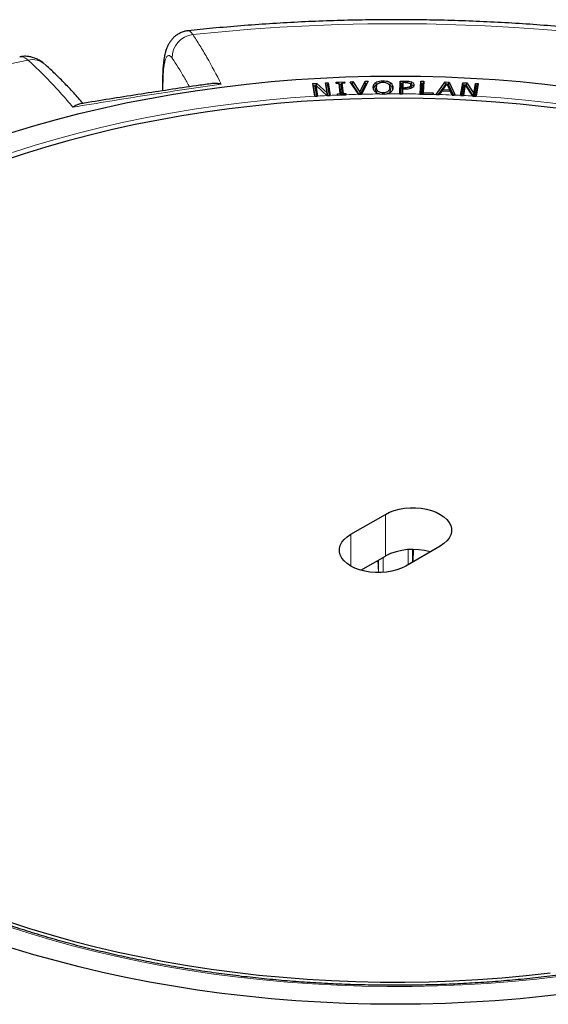
# Model space of a CAD drawing. Units: millimetres. Extents: x 0 to 420, y 0 to 297.
# Drawn here: x 275 to 309, y 177 to 240 of the extents above; entities that cross this region are included whole.
import ezdxf

# ---------------------------------------------------------------- set-up
doc = ezdxf.new("R2010")
doc.units = ezdxf.units.MM

msp = doc.modelspace()

# ---------------------------------------------------------------- linework, layer by layer
at = {"color": 7, "linetype": 'Continuous', "lineweight": 25}
for p, q in [((284.6107, 236.3012), (284.6107, 235.6931)), ((294.2667, 236.1602), (294.5348, 236.1748)), ((294.3999, 235.3469), (294.2667, 236.1602)), ((294.2996, 236.0045), (294.2667, 236.1602)), ((294.5189, 236.0165), (294.5348, 236.1748)), ((294.5348, 236.1748), (295.1861, 235.5597)), ((295.0804, 236.2045), (295.2613, 236.2145)), ((295.1861, 235.5597), (295.0804, 236.2045)), ((295.0804, 236.2045), (295.1134, 236.0488)), ((295.234, 236.0555), (295.2613, 236.2145)), ((295.2613, 236.2145), (295.3944, 235.4014)), ((295.7693, 236.2476), (296.3118, 236.2696)), ((295.7792, 236.1641), (295.7693, 236.2476)), ((295.7865, 236.1644), (295.7693, 236.2476)), ((295.9601, 236.1714), (295.7792, 236.1641)), ((296.0397, 235.5138), (295.9601, 236.1714)), ((295.9881, 236.0501), (295.9601, 236.1714)), ((296.1086, 236.055), (296.1409, 236.1788)), ((296.3217, 236.1861), (296.1409, 236.1788)), ((296.1409, 236.1788), (296.2206, 235.5211)), ((296.2969, 236.1851), (296.3118, 236.2696)), ((296.3118, 236.2696), (296.3217, 236.1861)), ((296.6626, 236.2809), (296.8533, 236.2859)), ((297.2049, 235.4707), (296.6626, 236.2809)), ((296.8328, 236.1279), (296.8533, 236.2859)), ((296.8533, 236.2859), (297.2955, 235.6071)), ((297.2955, 235.6071), (297.6292, 236.3063)), ((297.6525, 236.1495), (297.3292, 235.4719)), ((297.8199, 236.3112), (297.4073, 235.4761)), ((297.6292, 236.3063), (297.8199, 236.3112)), ((297.6525, 236.1495), (297.6292, 236.3063)), ((297.7411, 236.1517), (297.6525, 236.1495)), ((298.318, 236.2259), (298.3414, 236.0749)), ((298.7752, 236.3429), (298.7755, 236.2488)), ((299.2397, 236.2341), (299.2171, 236.0825)), ((299.8581, 235.5034), (299.8779, 236.3273)), ((299.8779, 236.3273), (300.2376, 236.3243)), ((299.9077, 236.1696), (299.8779, 236.3273)), ((299.9077, 236.1696), (299.8917, 235.5023)), ((300.041, 236.1685), (299.9077, 236.1696)), ((300.0565, 236.2319), (300.0266, 236.1096)), ((300.0565, 236.2319), (300.0485, 235.8978)), ((300.2169, 236.2305), (300.0565, 236.2319)), ((300.6105, 236.2694), (300.5929, 236.1152)), ((301.1707, 235.4893), (301.2258, 236.3133)), ((301.2548, 236.1552), (301.2102, 235.4877)), ((301.2258, 236.3133), (301.4066, 236.3094)), ((301.2548, 236.1552), (301.2258, 236.3133)), ((301.3752, 236.1526), (301.2548, 236.1552)), ((301.3306, 235.485), (301.3752, 236.1526)), ((301.4066, 236.3094), (301.3577, 235.5786)), ((301.3752, 236.1526), (301.4066, 236.3094)), ((302.2113, 235.464), (302.7911, 236.2706)), ((302.8979, 236.1665), (302.6227, 235.7736)), ((302.7911, 236.2706), (303.0279, 236.2616)), ((302.8107, 236.1124), (302.7911, 236.2706)), ((303.0838, 235.7565), (302.8979, 236.1665)), ((303.0043, 236.105), (303.0279, 236.2616)), ((303.0279, 236.2616), (303.4229, 235.4188)), ((303.7742, 235.402), (303.9075, 236.2154)), ((303.9075, 236.2154), (304.1756, 236.2007)), ((303.9347, 236.0564), (303.9075, 236.2154)), ((304.154, 236.0444), (304.1756, 236.2007)), ((304.1756, 236.2007), (304.6155, 235.5262)), ((304.6155, 235.5262), (304.7212, 236.171)), ((304.7212, 236.171), (304.902, 236.161)), ((304.7212, 236.171), (304.7484, 236.012)), ((304.902, 236.161), (304.7688, 235.3477)), ((304.8691, 236.0054), (304.902, 236.161)), ((294.4368, 236.012), (294.2996, 236.0045)), ((294.2996, 236.0045), (294.4074, 235.3463)), ((294.4236, 235.991), (294.4659, 236.058)), ((294.5281, 235.3529), (294.4236, 235.991)), ((294.4659, 236.058), (294.5806, 235.3577)), ((295.178, 235.3905), (294.4659, 236.058)), ((294.5189, 236.0165), (294.5107, 236.016)), ((295.1836, 235.3886), (294.5189, 236.0165)), ((295.234, 236.0555), (295.1134, 236.0488)), ((295.1134, 236.0488), (295.2212, 235.3907)), ((295.2197, 235.3906), (295.1861, 235.5597)), ((295.3418, 235.3973), (295.234, 236.0555)), ((295.8589, 235.5064), (296.0397, 235.5138)), ((295.869, 235.4233), (295.8589, 235.5064)), ((295.8761, 235.4232), (295.8589, 235.5064)), ((296.1215, 236.1044), (295.9769, 236.0986)), ((295.9881, 236.0501), (296.0631, 235.4308)), ((296.0569, 235.4305), (296.0397, 235.5138)), ((296.1837, 235.4357), (296.1086, 236.055)), ((296.2206, 235.5211), (296.2056, 235.4366)), ((296.2206, 235.5211), (296.4014, 235.5284)), ((296.3865, 235.4439), (296.4014, 235.5284)), ((296.4014, 235.5284), (296.4116, 235.4451)), ((296.8328, 236.1279), (296.7662, 236.1262)), ((297.2612, 235.4702), (296.8328, 236.1279)), ((297.2955, 235.6071), (297.2986, 235.4711)), ((298.1547, 235.9036), (298.1849, 235.7639)), ((298.3234, 235.7652), (298.3536, 235.9054)), ((298.3234, 235.7652), (298.3337, 235.8543)), ((298.3609, 235.9923), (298.3309, 235.8544)), ((298.3414, 236.0749), (298.4158, 236.11)), ((298.8709, 235.4779), (299.0364, 235.502)), ((299.2435, 235.8459), (299.2135, 235.9838)), ((299.2518, 235.7735), (299.2193, 235.6109)), ((299.2518, 235.7735), (299.2216, 235.9132)), ((299.2424, 235.8459), (299.2518, 235.7735)), ((299.4205, 235.915), (299.3903, 235.7748)), ((299.8581, 235.5034), (299.8581, 235.5026)), ((299.8581, 235.5026), (300.0389, 235.5011)), ((300.0121, 235.5013), (300.0165, 235.6816)), ((300.0165, 235.6816), (300.0463, 235.8038)), ((300.0179, 235.7406), (300.0266, 236.1096)), ((300.0485, 235.8978), (300.0179, 235.7406)), ((300.0309, 235.7405), (300.0179, 235.7406)), ((300.0389, 235.5011), (300.039, 235.5026)), ((300.0463, 235.8038), (300.039, 235.5026)), ((300.2102, 235.8025), (300.0463, 235.8038)), ((300.0485, 235.8978), (300.1805, 235.8968)), ((300.6041, 235.9616), (300.5742, 236.0993)), ((300.6074, 235.9279), (300.5772, 236.0681)), ((300.6074, 235.9279), (300.6009, 235.8875)), ((300.601, 235.9614), (300.6074, 235.9279)), ((300.7761, 236.0691), (300.7663, 236.0238)), ((301.3577, 235.5786), (301.3389, 235.4848)), ((301.3577, 235.5786), (302.0087, 235.5641)), ((301.99, 235.4704), (302.0087, 235.5641)), ((302.0087, 235.5641), (302.0025, 235.4701)), ((302.8107, 236.1124), (302.3411, 235.4591)), ((302.5585, 235.6818), (302.403, 235.4578)), ((303.1267, 235.6604), (302.5585, 235.6818)), ((302.5965, 235.6803), (302.6227, 235.7736)), ((302.6227, 235.7736), (303.0838, 235.7565)), ((302.8587, 236.1106), (302.8107, 236.1124)), ((303.0043, 236.105), (302.9244, 236.1081)), ((303.3242, 235.4225), (303.0043, 236.105)), ((303.0838, 235.7565), (303.1077, 235.6611)), ((303.2315, 235.4267), (303.1267, 235.6604)), ((303.9347, 236.0564), (303.8269, 235.3982)), ((304.0577, 236.0496), (303.9347, 236.0564)), ((303.9475, 235.3916), (304.052, 236.0296)), ((304.0699, 236.0934), (303.9552, 235.393)), ((304.052, 236.0296), (304.0699, 236.0934)), ((304.5529, 235.3605), (304.0699, 236.0934)), ((304.154, 236.0444), (304.1003, 236.0473)), ((304.603, 235.3559), (304.154, 236.0444)), ((304.6296, 235.3544), (304.6155, 235.5262)), ((304.7484, 236.012), (304.6406, 235.3538)), ((304.8691, 236.0054), (304.7484, 236.012)), ((304.7613, 235.3472), (304.8691, 236.0054)), ((294.3999, 235.3469), (294.4, 235.3459)), ((294.4, 235.3459), (294.5809, 235.3558)), ((294.5809, 235.3558), (294.5806, 235.3577)), ((295.178, 235.3905), (295.1802, 235.3885)), ((295.1802, 235.3885), (295.3946, 235.4002)), ((295.3946, 235.4002), (295.3944, 235.4014)), ((295.8691, 235.4229), (295.869, 235.4233)), ((296.4116, 235.4451), (296.4116, 235.4449)), ((297.2049, 235.4707), (297.2062, 235.4687)), ((297.2062, 235.4687), (297.4063, 235.4739)), ((297.4063, 235.4739), (297.4073, 235.4761)), ((298.5587, 235.4976), (298.7241, 235.4766)), ((301.1707, 235.4893), (301.1707, 235.4886)), ((302.0025, 235.4701), (301.9786, 235.4707)), ((302.2255, 235.4635), (302.2113, 235.464)), ((302.2255, 235.4635), (302.4023, 235.4568)), ((302.4023, 235.4568), (302.403, 235.4578)), ((303.2315, 235.4267), (303.2319, 235.426)), ((303.2319, 235.426), (303.3614, 235.4211)), ((303.4229, 235.4188), (303.3614, 235.4211)), ((303.7742, 235.402), (303.7741, 235.4011)), ((303.7741, 235.4011), (303.9549, 235.3911)), ((303.9549, 235.3911), (303.9552, 235.393)), ((304.5529, 235.3605), (304.5542, 235.3585)), ((304.5542, 235.3585), (304.7687, 235.3468)), ((304.7687, 235.3468), (304.7688, 235.3477)), ((296.7115, 207.1834), (298.9339, 208.4663)), ((302.4694, 206.4253), (300.2471, 205.1424)), ((297.3572, 204.8732), (298.9339, 205.7834))]:
    msp.add_line(p, q, dxfattribs=at)
at = {"color": 8, "linetype": 'Continuous', "lineweight": 18}
for p, q in [((284.6398, 236.1354), (284.6398, 235.6975)), ((300.2376, 236.3243), (300.2372, 236.2298)), ((300.1805, 235.8968), (300.1803, 235.8028)), ((298.9339, 205.7834), (298.9339, 208.4663)), ((296.7115, 205.1424), (296.7115, 207.1834)), ((300.3926, 205.2264), (300.3926, 206.1951)), ((300.6778, 206.2061), (300.6778, 205.391)), ((300.7156, 205.4129), (300.7483, 206.1981)), ((298.4612, 205.5106), (298.4937, 204.7304)), ((298.5031, 204.7197), (298.5031, 205.5348)), ((298.7884, 205.6994), (298.7884, 204.7307))]:
    msp.add_line(p, q, dxfattribs=at)
at = {"color": 8, "linetype": 'Continuous', "lineweight": 18, "flags": 128}
for points in [[(310.9748, 239.48), (309.1074, 239.6403), (307.2332, 239.772), (305.3537, 239.8748), (303.4701, 239.9488), (301.5838, 239.9938), (299.696, 240.0099), (297.8082, 239.9971), (295.9216, 239.9552), (294.0377, 239.8845), (292.1576, 239.7849), (290.2828, 239.6565), (288.4146, 239.4994), (286.5542, 239.3136)], [(275.9587, 237.6747), (274.1868, 237.2986)], [(284.6107, 236.3006), (284.6107, 236.2979), (284.6398, 236.1354)], [(274.9684, 231.7367), (276.3545, 232.1761), (277.7641, 232.5899), (279.1959, 232.9777), (280.6482, 233.3389), (282.1197, 233.6733), (283.6089, 233.9805), (285.1143, 234.2601), (286.6343, 234.5121), (288.1675, 234.7359), (289.7121, 234.9315), (291.2668, 235.0987), (292.8299, 235.2372), (294.3999, 235.3469)], [(304.7688, 235.3477), (306.3659, 235.236), (307.9559, 235.0946), (309.5372, 234.9235), (311.108, 234.723), (312.6668, 234.4932), (314.2119, 234.2345), (315.7417, 233.947), (317.2546, 233.6311), (318.7489, 233.2871), (320.2232, 232.9154), (321.6759, 232.5163), (323.1055, 232.0903), (324.5104, 231.6378), (325.8893, 231.1594), (327.2406, 230.6554), (328.5629, 230.1264), (329.8549, 229.573), (331.1152, 228.9958), (332.3425, 228.3953), (333.5355, 227.7722), (334.693, 227.1272)], [(310.2251, 178.7692), (308.6497, 178.5854), (307.0647, 178.4311), (305.472, 178.3065), (303.8731, 178.2116), (302.2698, 178.1466), (300.6636, 178.1116), (299.0563, 178.1066), (297.4496, 178.1315), (295.8451, 178.1865), (294.2446, 178.2713), (292.6496, 178.386), (291.0619, 178.5304), (289.4831, 178.7043), (287.9148, 178.9076), (286.3588, 179.1401), (284.8166, 179.4015), (283.2898, 179.6915), (281.7801, 180.0099), (280.289, 180.3562), (278.818, 180.7303), (277.3688, 181.1315), (275.9428, 181.5597), (274.5415, 182.0142)]]:
    msp.add_lwpolyline(points, dxfattribs=at)
at = {"color": 7, "linetype": 'Continuous', "lineweight": 25, "flags": 128}
for points in [[(274.9137, 233.0253), (276.3382, 233.4557), (277.7852, 233.8602), (279.2533, 234.2386), (280.7411, 234.5905), (282.2471, 234.9154), (283.7699, 235.2132), (285.308, 235.4835), (286.86, 235.7261), (288.4242, 235.9406), (289.9992, 236.127), (291.5836, 236.285), (293.1756, 236.4145), (294.7739, 236.5154), (296.3768, 236.5875), (297.9829, 236.6308), (299.5905, 236.6452), (301.1981, 236.6308), (302.8041, 236.5875), (304.407, 236.5154), (306.0053, 236.4145), (307.5974, 236.285), (309.1817, 236.127), (310.7567, 235.9406)], [(298.7972, 235.5704), (298.7974, 235.4917), (298.7975, 235.4772)], [(300.4919, 235.9441), (300.5024, 235.8679), (300.5071, 235.8338)], [(310.6792, 234.487), (309.1444, 234.6771), (307.5999, 234.8388), (306.0472, 234.972), (304.4879, 235.0765), (302.9237, 235.1523), (301.3561, 235.1992), (299.7867, 235.2173), (298.2171, 235.2065), (296.6489, 235.1667), (295.0836, 235.0982), (293.523, 235.0008), (291.9685, 234.8748), (290.4218, 234.7202), (288.8845, 234.5372), (287.358, 234.326), (285.8439, 234.0868), (284.3438, 233.8199), (282.8593, 233.5255), (281.3917, 233.2039), (279.9427, 232.8554), (278.5136, 232.4805), (277.106, 232.0794), (275.7213, 231.6526), (274.3608, 231.2006)], [(295.8691, 235.4229), (296.1403, 235.4339), (296.4116, 235.4449)], [(301.1707, 235.4886), (301.5746, 235.4796), (301.9786, 235.4707)], [(298.9339, 208.4663), (299.2034, 208.6012), (299.5035, 208.7125), (299.828, 208.798), (300.1702, 208.8561), (300.5233, 208.8854), (300.88, 208.8854), (301.233, 208.8561), (301.5753, 208.798), (301.8998, 208.7125), (302.1998, 208.6012), (302.4694, 208.4663), (302.703, 208.3107), (302.8958, 208.1375), (303.044, 207.9502), (303.1445, 207.7526), (303.1953, 207.5488), (303.1953, 207.3429), (303.1445, 207.139), (303.044, 206.9415), (302.8958, 206.7542), (302.703, 206.5809), (302.4694, 206.4253)], [(300.2471, 205.1424), (299.9775, 205.0075), (299.6774, 204.8962), (299.353, 204.8107), (299.0107, 204.7527), (298.6576, 204.7234), (298.301, 204.7234), (297.9479, 204.7527), (297.6056, 204.8107), (297.2812, 204.8962), (296.9811, 205.0075), (296.7115, 205.1424), (296.4779, 205.298), (296.2851, 205.4712), (296.1369, 205.6585), (296.0364, 205.8561), (295.9857, 206.0599), (295.9857, 206.2659), (296.0364, 206.4697), (296.1369, 206.6672), (296.2851, 206.8546), (296.4779, 207.0278), (296.7115, 207.1834)], [(274.6986, 182.2928), (276.0653, 181.847), (277.4558, 181.4266), (278.869, 181.0321), (280.3031, 180.6637), (281.7569, 180.3219), (283.2289, 180.0071), (284.7175, 179.7195), (286.2212, 179.4595), (287.7385, 179.2273), (289.2678, 179.0231), (290.8077, 178.8472), (292.3565, 178.6998), (293.9127, 178.5809), (295.4746, 178.4907), (297.0407, 178.4293), (298.6094, 178.3968), (300.1791, 178.3932), (301.7482, 178.4185), (303.3151, 178.4727), (304.8783, 178.5556), (306.436, 178.6674), (307.9868, 178.8077), (309.5291, 178.9765)], [(299.5905, 176.9635), (297.9829, 176.978), (296.3768, 177.0213), (294.7739, 177.0934), (293.1756, 177.1942), (291.5836, 177.3237), (289.9992, 177.4817), (288.4242, 177.6681), (286.86, 177.8827), (285.308, 178.1252), (283.7699, 178.3955), (282.2471, 178.6933), (280.7411, 179.0183), (279.2533, 179.3701), (277.7852, 179.7485), (276.3382, 180.1531), (274.9137, 180.5834)], [(310.7567, 177.6681), (309.1817, 177.4817), (307.5974, 177.3237), (306.0053, 177.1942), (304.407, 177.0934), (302.8041, 177.0213), (301.1981, 176.978), (299.5905, 176.9635)]]:
    msp.add_lwpolyline(points, dxfattribs=at)
at = {"color": 8, "linetype": 'Continuous', "lineweight": 18}
for centre, radius, start, end in [((286.7092, 237.8471), 1.4747, 96.032348, 182.294904), ((276.2239, 236.4351), 1.2676, 48.755824, 102.074601), ((299.5905, 149.3887), 86.1151, 89.821914, 90.368634), ((299.5907, 149.4248), 86.079, 88.948271, 89.701636), ((299.5623, 150.1592), 85.3441, 92.944708, 93.346371), ((299.5737, 149.9325), 85.5711, 92.481334, 92.799453), ((299.5847, 149.6574), 85.8463, 91.588528, 92.118296), ((299.5894, 149.4791), 86.0247, 90.686493, 91.45347), ((299.5947, 149.6066), 85.8972, 88.244962, 88.409719), ((299.5995, 149.7505), 85.7532, 87.572546, 88.126516), ((299.6074, 149.9375), 85.566, 87.208765, 87.485469), ((299.6178, 150.1437), 85.3596, 86.685553, 87.087349)]:
    msp.add_arc(centre, radius, start, end, dxfattribs=at)
at = {"color": 7, "linetype": 'Continuous', "lineweight": 25}
for centre, radius, start, end in [((299.5903, 149.4506), 86.0304, 90.479125, 90.576943), ((300.7162, 202.2952), 3.9172, 73.576693, 117.065821)]:
    msp.add_arc(centre, radius, start, end, dxfattribs=at)
for points, knots in [([(374.5895, 194.5556), (374.5898, 194.5719), (374.5973, 194.9683), (374.5702, 195.7447), (374.5047, 196.8837), (374.389, 198.0208), (374.2298, 199.1553), (374.0253, 200.2869), (373.776, 201.4149), (373.4819, 202.5389), (373.1431, 203.6582), (372.7594, 204.7724), (372.3311, 205.8807), (371.858, 206.9826), (371.3405, 208.0775), (370.7784, 209.1646), (370.172, 210.2432), (369.5216, 211.3126), (368.8273, 212.372), (368.0895, 213.4206), (367.3086, 214.4577), (366.485, 215.4824), (365.6194, 216.494), (364.7121, 217.4917), (363.764, 218.4746), (362.7757, 219.442), (361.7479, 220.3933), (360.6814, 221.3277), (359.5771, 222.2446), (358.4358, 223.1434), (357.2584, 224.0234), (356.0457, 224.8841), (354.7987, 225.7251), (353.5184, 226.5457), (352.2055, 227.3457), (350.8612, 228.1244), (349.4863, 228.8816), (348.0818, 229.6168), (346.6485, 230.3298), (345.1876, 231.0201), (343.6999, 231.6874), (342.1863, 232.3316), (340.6478, 232.9522), (339.0854, 233.5491), (337.5, 234.1219), (335.8926, 234.6705), (334.2642, 235.1945), (332.6156, 235.6939), (330.948, 236.1683), (329.2622, 236.6176), (327.5593, 237.0415), (325.8403, 237.44), (324.1062, 237.8128), (322.3579, 238.1599), (320.5966, 238.4809), (318.8231, 238.7759), (317.0386, 239.0446), (315.244, 239.287), (313.4405, 239.5029), (311.629, 239.6924), (309.8106, 239.8552), (307.9863, 239.9913), (306.1572, 240.1007), (304.3244, 240.1833), (302.4888, 240.2391), (300.6516, 240.268), (298.8137, 240.2701), (296.9764, 240.2453), (295.1405, 240.1937), (293.3072, 240.1152), (291.4775, 240.0101), (289.6527, 239.8776), (287.9075, 239.7274), (286.7746, 239.6082), (286.2453, 239.5525)], [0, 0, 0, 0, 0.0005737, 0.013921, 0.0272671, 0.0406183, 0.053982, 0.0673655, 0.0807756, 0.0942186, 0.1077002, 0.1212257, 0.1347993, 0.1484246, 0.1621043, 0.1758402, 0.189633, 0.2034828, 0.2173887, 0.231349, 0.2453615, 0.2594231, 0.2735305, 0.2876799, 0.3018672, 0.3160884, 0.3303392, 0.3446156, 0.3589136, 0.3732294, 0.3875596, 0.401901, 0.4162507, 0.4306061, 0.4449648, 0.4593249, 0.4736841, 0.4880411, 0.5023947, 0.5167441, 0.5310884, 0.545427, 0.5597596, 0.5740859, 0.5884056, 0.6027187, 0.6170251, 0.6313249, 0.6456182, 0.6599053, 0.6741862, 0.6884614, 0.702731, 0.7169953, 0.7312547, 0.7455096, 0.7597602, 0.774007, 0.7882503, 0.8024906, 0.8167281, 0.8309634, 0.8451967, 0.8594286, 0.8736593, 0.8878894, 0.9021191, 0.916349, 0.9305793, 0.9448104, 0.9590427, 0.9732767, 0.9875126, 1, 1, 1, 1]), ([(286.2462, 239.548), (286.2031, 239.5446), (286.0741, 239.5343), (285.87, 239.4707), (285.6454, 239.3675), (285.4486, 239.2351), (285.2799, 239.0829), (285.1381, 238.9158), (285.0206, 238.7372), (284.9227, 238.5453), (284.8413, 238.3365), (284.77, 238.0928), (284.7098, 237.8037), (284.6618, 237.4571), (284.6314, 237.0862), (284.6138, 236.7012), (284.6118, 236.4356), (284.6108, 236.3011)], [0, 0, 0, 0, 0.0265154, 0.0794446, 0.1306079, 0.1806845, 0.2303738, 0.2805352, 0.3324179, 0.388, 0.4503513, 0.5217056, 0.6151312, 0.7158963, 0.8201604, 0.9089278, 1, 1, 1, 1]), ([(276.9914, 237.4419), (276.9629, 237.467), (276.8693, 237.5497), (276.6876, 237.6658), (276.4507, 237.784), (276.2012, 237.8666), (275.943, 237.9115), (275.682, 237.9213), (275.5109, 237.8921), (275.4269, 237.8777)], [0, 0, 0, 0, 0.0751308, 0.2469979, 0.4076143, 0.5613206, 0.7108962, 0.8581597, 1, 1, 1, 1]), ([(279.506, 234.888), (279.3039, 235.1164), (278.89, 235.5844), (278.2643, 236.2395), (277.6506, 236.8492), (277.2488, 237.2143), (277.0589, 237.3869)], [0, 0, 0, 0, 0.2471154, 0.5063171, 0.7666348, 1, 1, 1, 1]), ([(287.7067, 236.1488), (287.4008, 236.1062), (285.9152, 235.8991), (283.2137, 235.4849), (280.6981, 235.0925), (279.3629, 234.8636), (279.2431, 234.8431)], [0, 0, 0, 0, 0.1084378, 0.526638, 0.9575348, 1, 1, 1, 1]), ([(288.3894, 236.1193), (288.3886, 236.1195), (288.2748, 236.1444), (288.0472, 236.1717), (287.8177, 236.1768), (287.7095, 236.1516), (287.7064, 236.1509)], [0, 0, 0, 0, 0.0034954, 0.4884468, 0.9854247, 1, 1, 1, 1]), ([(298.1547, 235.9036), (298.1563, 235.9439), (298.1601, 236.0366), (298.2213, 236.1489), (298.2964, 236.2087), (298.318, 236.2259)], [0, 0, 0, 0, 0.3533798, 0.8134704, 1, 1, 1, 1]), ([(298.318, 236.2259), (298.3686, 236.2539), (298.4671, 236.3082), (298.6366, 236.3383), (298.7385, 236.3417), (298.7752, 236.3429)], [0, 0, 0, 0, 0.4035646, 0.7856488, 1, 1, 1, 1]), ([(298.3536, 235.9054), (298.3553, 235.9412), (298.3587, 236.013), (298.3984, 236.1008), (298.4478, 236.1454), (298.4635, 236.1595)], [0, 0, 0, 0, 0.4043083, 0.811038, 1, 1, 1, 1]), ([(298.4635, 236.1595), (298.5004, 236.1827), (298.5696, 236.2264), (298.6912, 236.2465), (298.7585, 236.2484), (298.7789, 236.2489)], [0, 0, 0, 0, 0.44207564, 0.83176616, 1, 1, 1, 1]), ([(298.7752, 236.3429), (298.8457, 236.3404), (298.9778, 236.3358), (299.1378, 236.2915), (299.2107, 236.2504), (299.2397, 236.2341)], [0, 0, 0, 0, 0.4082894, 0.7650584, 1, 1, 1, 1]), ([(298.7789, 236.2489), (298.8355, 236.2463), (298.9318, 236.2418), (299.0386, 236.2046), (299.081, 236.1764), (299.0976, 236.1654)], [0, 0, 0, 0, 0.4645487, 0.7908365, 1, 1, 1, 1]), ([(299.0976, 236.1654), (299.1286, 236.1353), (299.1834, 236.0822), (299.2147, 235.9943), (299.2193, 235.9405), (299.2216, 235.9132)], [0, 0, 0, 0, 0.3917595, 0.6920075, 1, 1, 1, 1]), ([(299.2397, 236.2341), (299.2805, 236.2006), (299.3501, 236.1435), (299.4075, 236.033), (299.4156, 235.9597), (299.4205, 235.915)], [0, 0, 0, 0, 0.3563772, 0.6083769, 1, 1, 1, 1]), ([(300.2169, 236.2305), (300.2508, 236.2298), (300.3074, 236.2285), (300.3966, 236.2207), (300.446, 236.2055), (300.4752, 236.1965)], [0, 0, 0, 0, 0.3797923, 0.6331911, 1, 1, 1, 1]), ([(300.2376, 236.3243), (300.2723, 236.3236), (300.3419, 236.3222), (300.472, 236.312), (300.5568, 236.2859), (300.6105, 236.2694)], [0, 0, 0, 0, 0.2679781, 0.5364511, 1, 1, 1, 1]), ([(300.4752, 236.1965), (300.4958, 236.1866), (300.5371, 236.1668), (300.5726, 236.1203), (300.5756, 236.0865), (300.5772, 236.0681)], [0, 0, 0, 0, 0.3120127, 0.6256218, 1, 1, 1, 1]), ([(300.6105, 236.2694), (300.6494, 236.2494), (300.7256, 236.2104), (300.773, 236.135), (300.7752, 236.0878), (300.7761, 236.0691)], [0, 0, 0, 0, 0.3859041, 0.7557498, 1, 1, 1, 1]), ([(298.3341, 235.5855), (298.2933, 235.619), (298.2235, 235.6763), (298.1676, 235.7867), (298.1595, 235.8596), (298.1547, 235.9036)], [0, 0, 0, 0, 0.35762314, 0.61222257, 1, 1, 1, 1]), ([(298.1849, 235.7639), (298.1866, 235.8042), (298.1903, 235.8946), (298.2504, 236.0027), (298.3214, 236.059), (298.3414, 236.0749)], [0, 0, 0, 0, 0.366516, 0.8221831, 1, 1, 1, 1]), ([(298.3697, 235.6068), (298.3611, 235.6189), (298.3253, 235.6689), (298.3242, 235.7236), (298.3234, 235.7652)], [0, 0, 0, 0, 0.2413383, 1, 1, 1, 1]), ([(298.5587, 235.4976), (298.5519, 235.4991), (298.4902, 235.5123), (298.4095, 235.5399), (298.3515, 235.575), (298.3341, 235.5855)], [0, 0, 0, 0, 0.07889537, 0.72316636, 1, 1, 1, 1]), ([(298.7972, 235.5704), (298.7397, 235.5731), (298.6399, 235.5778), (298.5195, 235.6239), (298.4276, 235.6896), (298.3654, 235.7865), (298.3577, 235.8637), (298.3536, 235.9054)], [0, 0, 0, 0, 0.2071485, 0.3599522, 0.5120848, 0.7361953, 1, 1, 1, 1]), ([(299.2216, 235.9132), (299.2183, 235.86), (299.2132, 235.7764), (299.1341, 235.6707), (299.0292, 235.606), (298.9068, 235.5748), (298.8293, 235.5717), (298.7972, 235.5704)], [0, 0, 0, 0, 0.33460893, 0.52494935, 0.71669375, 0.88270339, 1, 1, 1, 1]), ([(299.2569, 235.5939), (299.2059, 235.5648), (299.1399, 235.5271), (299.0555, 235.5067), (299.0364, 235.502)], [0, 0, 0, 0, 0.7733299, 1, 1, 1, 1]), ([(299.2171, 236.0825), (299.2576, 236.0488), (299.3259, 235.9921), (299.3787, 235.8851), (299.386, 235.816), (299.3903, 235.7748)], [0, 0, 0, 0, 0.3702494, 0.6244675, 1, 1, 1, 1]), ([(299.4205, 235.915), (299.4184, 235.8748), (299.4134, 235.7808), (299.3536, 235.6683), (299.2772, 235.6095), (299.2569, 235.5939)], [0, 0, 0, 0, 0.3546484, 0.82835943, 1, 1, 1, 1]), ([(300.4919, 235.9441), (300.464, 235.9321), (300.4005, 235.9048), (300.2874, 235.8973), (300.2122, 235.897), (300.1805, 235.8968)], [0, 0, 0, 0, 0.31201562, 0.70986983, 1, 1, 1, 1]), ([(300.6447, 235.8852), (300.5951, 235.8632), (300.4968, 235.8197), (300.3383, 235.8033), (300.244, 235.8027), (300.2102, 235.8025)], [0, 0, 0, 0, 0.3953571, 0.7826407, 1, 1, 1, 1]), ([(300.4919, 235.9441), (300.5148, 235.96), (300.5596, 235.991), (300.5754, 236.0373), (300.5769, 236.0624), (300.5772, 236.0681)], [0, 0, 0, 0, 0.44685529, 0.87508573, 1, 1, 1, 1]), ([(300.5929, 236.1152), (300.6286, 236.097), (300.6989, 236.0611), (300.743, 235.9912), (300.7451, 235.9471), (300.7459, 235.9294)], [0, 0, 0, 0, 0.3814498, 0.7510762, 1, 1, 1, 1]), ([(300.7761, 236.0691), (300.774, 236.0513), (300.7684, 236.0034), (300.7249, 235.9379), (300.6675, 235.9002), (300.6447, 235.8852)], [0, 0, 0, 0, 0.262567, 0.7070154, 1, 1, 1, 1]), ([(278.8448, 234.6429), (278.8453, 234.6433), (278.9101, 234.6964), (279.0405, 234.7787), (279.1749, 234.84), (279.2407, 234.8414), (279.2434, 234.8415)], [0, 0, 0, 0, 0.00347183, 0.49123661, 0.97876395, 1, 1, 1, 1]), ([(348.8762, 206.4544), (348.875, 206.3067), (348.8714, 205.8745), (348.8312, 205.158), (348.7406, 204.306), (348.6044, 203.456), (348.4235, 202.6088), (348.1979, 201.7651), (347.928, 200.9258), (347.6139, 200.0917), (347.256, 199.2635), (346.8546, 198.442), (346.4103, 197.6278), (345.9233, 196.8217), (345.3942, 196.0245), (344.8233, 195.2367), (344.2114, 194.4591), (343.5588, 193.6923), (342.8661, 192.9371), (342.134, 192.194), (341.3631, 191.4638), (340.5541, 190.7472), (339.7077, 190.0447), (338.8246, 189.357), (337.9057, 188.6847), (336.9516, 188.0285), (335.9634, 187.389), (334.9419, 186.7667), (333.8879, 186.1623), (332.8025, 185.5764), (331.6867, 185.0094), (330.5414, 184.4619), (329.3677, 183.9344), (328.1666, 183.4274), (326.9393, 182.9415), (325.6869, 182.477), (324.4105, 182.0344), (323.1113, 181.6142), (321.7904, 181.2166), (320.4492, 180.8422), (319.0887, 180.4912), (317.7104, 180.164), (316.3153, 179.8608), (314.9049, 179.5821), (313.4804, 179.328), (312.0432, 179.0988), (310.5944, 178.8947), (309.1356, 178.7158), (307.668, 178.5625), (306.1929, 178.4347), (304.7118, 178.3326), (303.2259, 178.2564), (301.7367, 178.2061), (300.2455, 178.1817), (298.7537, 178.1833), (297.2627, 178.2108), (295.7738, 178.2643), (294.2885, 178.3437), (292.808, 178.4489), (291.3337, 178.5798), (289.867, 178.7363), (288.4093, 178.9182), (286.9619, 179.1254), (285.5261, 179.3577), (284.1032, 179.6148), (282.6945, 179.8965), (281.3014, 180.2026), (279.9252, 180.5328), (278.567, 180.8867), (277.2281, 181.2639), (275.9098, 181.6643), (274.6133, 182.0873), (273.3397, 182.5326), (272.0902, 182.9997), (270.8661, 183.4883), (269.6683, 183.9978), (268.498, 184.5277), (267.3563, 185.0776), (266.2442, 185.6469), (265.1627, 186.2351), (264.1128, 186.8417), (263.0954, 187.4659), (262.1115, 188.1074), (261.1619, 188.7654), (260.2475, 189.4394), (259.3692, 190.1286), (258.5276, 190.8326), (257.7236, 191.5505), (256.9578, 192.2818), (256.2309, 193.0258), (255.5435, 193.7817), (254.8963, 194.549), (254.2897, 195.327), (253.7244, 196.1148), (253.2007, 196.912), (252.7192, 197.7178), (252.2803, 198.5315), (251.8844, 199.3524), (251.5318, 200.1798), (251.2227, 201.013), (250.9581, 201.8514), (250.7363, 202.6942), (250.564, 203.5407), (250.4631, 204.1276), (250.4326, 204.4323), (250.4305, 204.4534)], [0, 0, 0, 0, 0.0051532, 0.0150746, 0.0249952, 0.0349131, 0.0448267, 0.0547347, 0.0646362, 0.0745304, 0.0844171, 0.094296, 0.1041674, 0.1140316, 0.1238892, 0.1337408, 0.143587, 0.1534285, 0.163266, 0.1731002, 0.1829317, 0.192761, 0.2025886, 0.2124149, 0.2222404, 0.2320653, 0.24189, 0.2517146, 0.2615393, 0.2713642, 0.2811895, 0.2910152, 0.3008415, 0.3106684, 0.3204959, 0.3303241, 0.3401529, 0.3499824, 0.3598126, 0.3696434, 0.3794747, 0.3893067, 0.3991392, 0.4089722, 0.4188057, 0.4286396, 0.4384739, 0.4483085, 0.4581435, 0.4679787, 0.4778141, 0.4876498, 0.4974855, 0.5073213, 0.5171572, 0.5269931, 0.5368289, 0.5466646, 0.5565002, 0.5663355, 0.5761706, 0.5860055, 0.59584, 0.6056741, 0.6155078, 0.625341, 0.6351738, 0.645006, 0.6548376, 0.6646686, 0.674499, 0.6843286, 0.6941576, 0.7039858, 0.7138134, 0.7236401, 0.7334662, 0.7432915, 0.7531162, 0.7629403, 0.7727638, 0.7825869, 0.7924096, 0.8022323, 0.8120549, 0.8218778, 0.8317012, 0.8415255, 0.8513509, 0.8611781, 0.8710075, 0.8808396, 0.8906751, 0.9005147, 0.9103591, 0.9202089, 0.9300649, 0.9399277, 0.9497978, 0.9596756, 0.9695612, 0.9794546, 0.9893554, 0.9992629, 1, 1, 1, 1])]:
    msp.add_open_spline(points, degree=3, knots=knots, dxfattribs=at)
at = {"color": 8, "linetype": 'Continuous', "lineweight": 18}
for points, knots in [([(286.2472, 239.5344), (286.2661, 239.5417), (286.321, 239.5628), (286.4248, 239.487), (286.5109, 239.3717), (286.5542, 239.3136)], [0, 0, 0, 0, 0.2078106, 0.6009236, 1, 1, 1, 1]), ([(286.5542, 239.3136), (286.7048, 239.0882), (286.8561, 238.8525), (287.1599, 238.3604), (287.3124, 238.1042), (287.7713, 237.3054), (288.0794, 236.7325), (288.3894, 236.1193)], [0, 0, 0, 0, 0.25, 0.25, 0.5, 0.5, 1, 1, 1, 1]), ([(275.9587, 237.6747), (275.8634, 237.7476), (275.6746, 237.892), (275.5093, 237.8817), (275.4274, 237.8766)], [0, 0, 0, 0, 0.5047053, 1, 1, 1, 1]), ([(278.8448, 234.6429), (278.6009, 234.9358), (278.3578, 235.2187), (277.8731, 235.7646), (277.6315, 236.0275), (276.9098, 236.7856), (276.4324, 237.2505), (275.9587, 237.6747)], [0, 0, 0, 0, 0.25, 0.25, 0.5, 0.5, 1, 1, 1, 1]), ([(285.2357, 237.7881), (285.1924, 237.8528), (285.1506, 237.9), (285.0902, 237.9449), (285.0704, 237.9556), (285.0316, 237.968), (285.0128, 237.9698), (284.9581, 237.962), (284.924, 237.9395), (284.8763, 237.8799), (284.861, 237.8558), (284.8315, 237.7986), (284.8174, 237.7655), (284.7776, 237.6546), (284.7541, 237.5649), (284.7235, 237.4072), (284.7141, 237.3507), (284.6968, 237.2299), (284.6889, 237.1652), (284.6679, 236.9614), (284.6575, 236.8132), (284.6434, 236.4926), (284.6398, 236.3203), (284.6398, 236.1354)], [0, 0, 0, 0, 0.125, 0.125, 0.1875, 0.1875, 0.25, 0.25, 0.375, 0.375, 0.4375, 0.4375, 0.5, 0.5, 0.625, 0.625, 0.6875, 0.6875, 0.75, 0.75, 0.875, 0.875, 1, 1, 1, 1]), ([(286.3394, 235.9525), (286.2259, 236.1609), (285.854, 236.8437), (285.4892, 237.4009), (285.2357, 237.7881)], [0, 0, 0, 0, 0.3051784, 1, 1, 1, 1]), ([(288.3894, 236.1193), (286.7992, 235.8948), (285.2086, 235.6593), (282.0269, 235.1671), (280.4359, 234.9105), (278.8448, 234.6429)], [0, 0, 0, 0, 0.5, 0.5, 1, 1, 1, 1])]:
    msp.add_open_spline(points, degree=3, knots=knots, dxfattribs=at)

doc.saveas('drawing.dxf')
